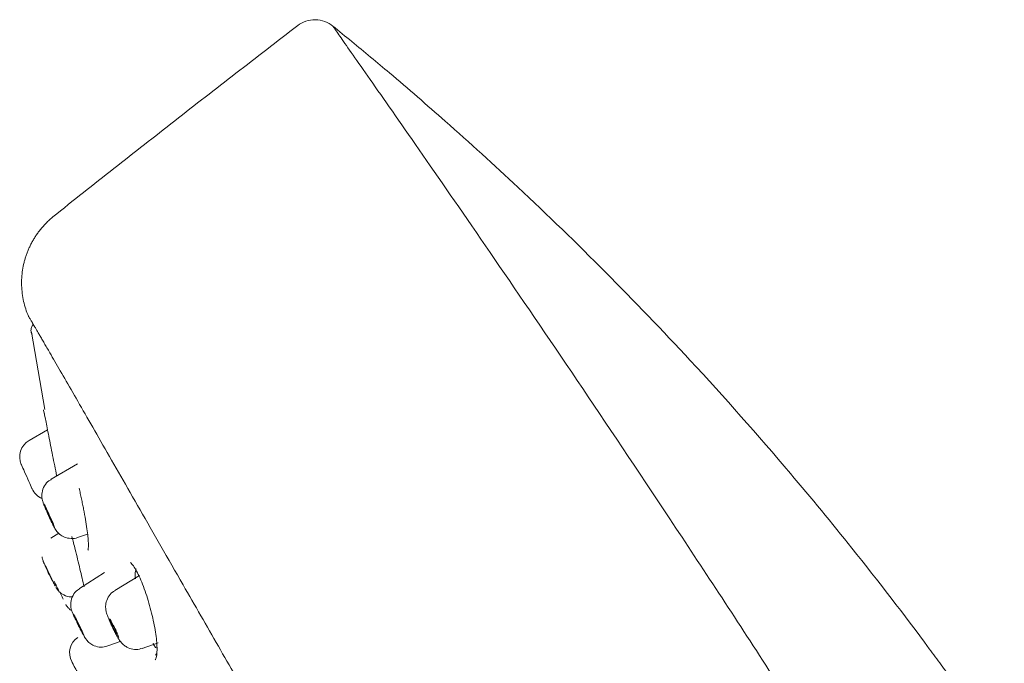
# Model space of a CAD drawing. Units: millimetres. Extents: x 2460 to 4460, y -6046 to -3176.
# Drawn here: x 3812 to 3862, y -4236 to -4203 of the extents above; entities that cross this region are included whole.
import ezdxf

# ---------------------------------------------------------------- set-up
doc = ezdxf.new("R2010")
doc.units = ezdxf.units.MM
doc.layers.add('繪圖線', color=7, linetype='Continuous')

msp = doc.modelspace()

# ---------------------------------------------------------------- linework, layer by layer
at = {"layer": '繪圖線', "lineweight": 0}
for p, q in [((3828.044, -4203.463), (3828.09, -4203.528)), ((3828.09, -4203.528), (3828.044, -4203.463)), ((3812.878, -4218.868), (3813.552, -4222.758)), ((3813.684, -4223.775), (3812.759, -4224.309)), ((3815.186, -4225.483), (3813.87, -4226.254)), ((3814.246, -4228.975), (3813.846, -4229.225)), ((3815.198, -4229.188), (3815.695, -4229.024)), ((3816.559, -4230.956), (3815.296, -4231.757)), ((3818.306, -4231.097), (3817.068, -4231.853)), ((3817.218, -4234.212), (3817.185, -4234.146)), ((3816.727, -4234.643), (3817.349, -4234.412)), ((3818.45, -4234.763), (3819.257, -4234.479)), ((3819.116, -4235.11), (3819.177, -4235.036))]:
    msp.add_line(p, q, dxfattribs=at)
at = {"layer": '繪圖線', "lineweight": 0, "flags": 128}
for points in [[(3813.583, -4227.682), (3813.601, -4227.709), (3813.644, -4227.792), (3813.704, -4227.917), (3813.773, -4228.066), (3813.84, -4228.215), (3813.894, -4228.343), (3813.927, -4228.43), (3813.936, -4228.462), (3813.917, -4228.434), (3813.874, -4228.352), (3813.814, -4228.227), (3813.745, -4228.078), (3813.679, -4227.929), (3813.624, -4227.801), (3813.591, -4227.714), (3813.583, -4227.682)], [(3814.468, -4232.283), (3814.468, -4232.283), (3814.456, -4232.252), (3814.418, -4232.168), (3814.358, -4232.042), (3814.303, -4231.929)], [(3815.059, -4233.195), (3815.078, -4233.222), (3815.123, -4233.303), (3815.187, -4233.426), (3815.26, -4233.572), (3815.332, -4233.719), (3815.391, -4233.845), (3815.429, -4233.93), (3815.439, -4233.961), (3815.42, -4233.934), (3815.375, -4233.853), (3815.311, -4233.73), (3815.238, -4233.584), (3815.166, -4233.436), (3815.107, -4233.311), (3815.069, -4233.226), (3815.059, -4233.195)], [(3816.809, -4233.285), (3816.833, -4233.31), (3816.881, -4233.39), (3816.946, -4233.513), (3817.018, -4233.66), (3817.086, -4233.808), (3817.14, -4233.937), (3817.172, -4234.024), (3817.176, -4234.058), (3817.152, -4234.034), (3817.104, -4233.954), (3817.038, -4233.831), (3816.966, -4233.684), (3816.898, -4233.535), (3816.844, -4233.407), (3816.813, -4233.32), (3816.809, -4233.285)]]:
    msp.add_lwpolyline(points, dxfattribs=at)
at = {"layer": '繪圖線', "lineweight": 0}
for centre, radius, start, end in [((3813.234, -4225.133), 0.951, 120.0001, 204.0002), ((3813.775, -4226.348), 0.951, 203.9998, 247.1452), ((3821.79, -4226.987), 8.99, 204.1597, 209.6186), ((3815.737, -4234.996), 0.943, 123.5445, 207.579)]:
    msp.add_arc(centre, radius, start, end, dxfattribs=at)
for points, knots in [([(3826.279, -4203.441), (3826.396, -4203.351), (3826.534, -4203.275), (3826.837, -4203.171), (3827.002, -4203.144), (3827.331, -4203.148), (3827.495, -4203.18), (3827.795, -4203.292), (3827.93, -4203.371), (3828.044, -4203.463)], [0, 0, 0, 0, 0.25, 0.25, 0.5, 0.5, 0.75, 0.75, 1, 1, 1, 1]), ([(3813.959, -4213.063), (3814.468, -4212.649), (3814.977, -4212.239), (3816.002, -4211.43), (3816.515, -4211.031), (3818.05, -4209.83), (3819.066, -4209.026), (3821.109, -4207.43), (3822.134, -4206.636), (3824.196, -4205.042), (3825.232, -4204.244), (3826.279, -4203.441)], [0, 0, 0, 0, 0.125, 0.125, 0.25, 0.25, 0.5, 0.5, 0.75, 0.75, 1, 1, 1, 1]), ([(3855.088, -4243.805), (3853.399, -4241.13), (3851.69, -4238.462), (3848.309, -4233.245), (3846.635, -4230.695), (3841.772, -4223.366), (3838.749, -4218.911), (3834.929, -4213.346), (3833.773, -4211.677), (3831.751, -4208.767), (3830.886, -4207.527), (3829.483, -4205.519), (3828.945, -4204.752), (3828.407, -4203.979), (3828.271, -4203.783), (3828.137, -4203.587), (3828.103, -4203.538), (3828.07, -4203.49), (3828.063, -4203.479), (3828.052, -4203.466), (3828.044, -4203.463), (3828.044, -4203.463)], [0, 0, 0, 0, 0.125, 0.125, 0.25, 0.25, 0.5, 0.5, 0.625, 0.625, 0.75, 0.75, 0.875, 0.875, 0.9375, 0.9375, 0.96875, 0.96875, 0.984375, 0.984375, 1, 1, 1, 1]), ([(3861.846, -4240.087), (3861.669, -4239.829), (3861.286, -4239.27), (3860.662, -4238.374), (3859.784, -4237.132), (3858.91, -4235.921), (3857.009, -4233.339), (3854.513, -4230.099), (3850.518, -4225.249), (3846.397, -4220.603), (3841.801, -4215.82), (3837.675, -4211.823), (3834.026, -4208.508), (3831.218, -4206.083), (3829.32, -4204.5), (3828.362, -4203.722), (3828.044, -4203.463)], [0, 0, 0, 0, 0.018796, 0.040643, 0.065506, 0.109988, 0.130267, 0.257831, 0.355206, 0.507195, 0.630226, 0.752972, 0.851718, 0.925947, 0.975458, 1, 1, 1, 1]), ([(3812.722, -4218.063), (3812.674, -4217.94), (3812.577, -4217.695), (3812.474, -4217.311), (3812.406, -4216.918), (3812.375, -4216.521), (3812.38, -4216.125), (3812.422, -4215.736), (3812.485, -4215.421), (3812.55, -4215.178), (3812.606, -4215.001), (3812.671, -4214.824), (3812.745, -4214.647), (3812.828, -4214.471), (3812.92, -4214.297), (3813.021, -4214.126), (3813.13, -4213.958), (3813.249, -4213.794), (3813.375, -4213.636), (3813.51, -4213.482), (3813.652, -4213.335), (3813.801, -4213.195), (3813.906, -4213.107), (3813.959, -4213.063)], [0, 0, 0, 0, 0.0712842, 0.1431707, 0.2153268, 0.2874115, 0.3590846, 0.4300162, 0.4998949, 0.5329751, 0.5666344, 0.6008372, 0.6355449, 0.6707157, 0.7063049, 0.7422651, 0.7785469, 0.8150985, 0.8518665, 0.8887963, 0.9258324, 0.962919, 1, 1, 1, 1]), ([(3828.868, -4246.091), (3828.68, -4245.764), (3828.285, -4245.08), (3827.672, -4244.018), (3827.013, -4242.875), (3826.31, -4241.656), (3825.567, -4240.365), (3824.786, -4239.009), (3823.972, -4237.595), (3823.13, -4236.13), (3822.265, -4234.625), (3821.382, -4233.089), (3820.015, -4230.709), (3818.287, -4227.697), (3816.415, -4224.436), (3814.886, -4221.775), (3814.058, -4220.339), (3813.656, -4219.645), (3813.522, -4219.415), (3813.402, -4219.208), (3813.294, -4219.021), (3813.197, -4218.855), (3813.111, -4218.708), (3813.035, -4218.579), (3812.969, -4218.468), (3812.913, -4218.372), (3812.865, -4218.291), (3812.824, -4218.224), (3812.792, -4218.169), (3812.766, -4218.127), (3812.746, -4218.096), (3812.733, -4218.076), (3812.724, -4218.064), (3812.723, -4218.063), (3812.722, -4218.063)], [0, 0, 0, 0, 0.020495, 0.042942, 0.06734, 0.09369, 0.121992, 0.152246, 0.184453, 0.218612, 0.254724, 0.292791, 0.332811, 0.438755, 0.545227, 0.652208, 0.759699, 0.776906, 0.793728, 0.810166, 0.826221, 0.841891, 0.857178, 0.872081, 0.8866, 0.900735, 0.914486, 0.927854, 0.940838, 0.953438, 0.965654, 0.977486, 0.988935, 1, 1, 1, 1]), ([(3812.971, -4218.473), (3812.969, -4218.474), (3812.921, -4218.513), (3812.867, -4218.639), (3812.837, -4218.828), (3812.884, -4218.949), (3812.907, -4219.007)], [0, 0, 0, 0, 0.01299, 0.324747, 0.681178, 1, 1, 1, 1]), ([(3814.148, -4226.091), (3814.146, -4226.083), (3814.084, -4225.775), (3813.937, -4225.043), (3813.742, -4224.067), (3813.607, -4223.389), (3813.532, -4223.014), (3813.495, -4222.827), (3813.479, -4222.745), (3813.485, -4222.775), (3813.511, -4222.908), (3813.545, -4223.08), (3813.563, -4223.166)], [0, 0, 0, 0, 0.004068, 0.169243, 0.334473, 0.499977, 0.583248, 0.666576, 0.749941, 0.833295, 0.916657, 1, 1, 1, 1]), ([(3812.907, -4226.735), (3812.907, -4226.735), (3812.786, -4226.462), (3812.487, -4225.792), (3812.366, -4225.519), (3812.366, -4225.519)], [0, 0, 0, 0, 0.5, 0.5, 1, 1, 1, 1]), ([(3813.875, -4226.263), (3813.834, -4226.285), (3813.693, -4226.359), (3813.51, -4226.589), (3813.399, -4226.893), (3813.395, -4227.154), (3813.428, -4227.324), (3813.46, -4227.423), (3813.488, -4227.501), (3813.524, -4227.592), (3813.565, -4227.691), (3813.605, -4227.784), (3813.639, -4227.862), (3813.666, -4227.923), (3813.686, -4227.968), (3813.7, -4228.001), (3813.717, -4228.038), (3813.729, -4228.064), (3813.737, -4228.082)], [0, 0, 0, 0, 0.06007, 0.210194, 0.375366, 0.481132, 0.553206, 0.611794, 0.675316, 0.741898, 0.803751, 0.855381, 0.895446, 0.925211, 0.946807, 0.962281, 0.973291, 1, 1, 1, 1]), ([(3815.719, -4229.817), (3815.722, -4229.806), (3815.729, -4229.783), (3815.736, -4229.737), (3815.741, -4229.681), (3815.743, -4229.616), (3815.743, -4229.54), (3815.738, -4229.396), (3815.719, -4229.149), (3815.67, -4228.75), (3815.599, -4228.287), (3815.521, -4227.859), (3815.451, -4227.507), (3815.395, -4227.242), (3815.336, -4226.976), (3815.295, -4226.802), (3815.274, -4226.714)], [0, 0, 0, 0, 0.038517, 0.076938, 0.115441, 0.154206, 0.193404, 0.233205, 0.355588, 0.480502, 0.609804, 0.740778, 0.806055, 0.87059, 0.93502, 1, 1, 1, 1]), ([(3814.034, -4228.677), (3814.036, -4228.668), (3814.016, -4228.611), (3813.939, -4228.42), (3813.884, -4228.292), (3813.76, -4228.014), (3813.695, -4227.873), (3813.58, -4227.635), (3813.535, -4227.544), (3813.509, -4227.499)], [0, 0, 0, 0, 0.25, 0.25, 0.5, 0.5, 0.75, 0.75, 1, 1, 1, 1]), ([(3813.737, -4228.082), (3813.743, -4228.095), (3813.763, -4228.139), (3813.799, -4228.218), (3813.849, -4228.326), (3813.904, -4228.441), (3813.958, -4228.552), (3814.006, -4228.646), (3814.037, -4228.702), (3814.052, -4228.729)], [0, 0, 0, 0, 0.047778, 0.165517, 0.300292, 0.468257, 0.645695, 0.828372, 1, 1, 1, 1]), ([(3813.75, -4228.109), (3813.804, -4228.229), (3813.858, -4228.344), (3813.95, -4228.534), (3813.987, -4228.606), (3814.01, -4228.645)], [0, 0, 0, 0, 0.5, 0.5, 1, 1, 1, 1]), ([(3814.052, -4228.729), (3814.055, -4228.733), (3814.072, -4228.765), (3814.112, -4228.827), (3814.193, -4228.929), (3814.321, -4229.052), (3814.545, -4229.188), (3814.861, -4229.253), (3815.095, -4229.232), (3815.198, -4229.188), (3815.198, -4229.188)], [0, 0, 0, 0, 0.017181, 0.125736, 0.201758, 0.312097, 0.511351, 0.758856, 0.999199, 1, 1, 1, 1]), ([(3815.528, -4231.665), (3815.461, -4231.377), (3815.325, -4230.795), (3815.098, -4229.867), (3814.967, -4229.353), (3814.912, -4229.14)], [0, 0, 0, 0, 0.3650903, 0.7367675, 1, 1, 1, 1]), ([(3813.422, -4230.159), (3813.422, -4230.197), (3813.423, -4230.266), (3813.452, -4230.345), (3813.473, -4230.4), (3813.486, -4230.43), (3813.498, -4230.457), (3813.518, -4230.499), (3813.549, -4230.563), (3813.588, -4230.646), (3813.631, -4230.733), (3813.669, -4230.812), (3813.7, -4230.876), (3813.737, -4230.951), (3813.764, -4231.008), (3813.784, -4231.048)], [0, 0, 0, 0, 0.088171, 0.165115, 0.196452, 0.24344, 0.310731, 0.402436, 0.510719, 0.619784, 0.715891, 0.792971, 0.851304, 0.894044, 1, 1, 1, 1]), ([(3814.077, -4231.642), (3814.093, -4231.669), (3813.976, -4231.425), (3813.656, -4230.767), (3813.513, -4230.478), (3813.497, -4230.45)], [0, 0, 0, 0, 0.5, 0.5, 1, 1, 1, 1]), ([(3819.095, -4235.337), (3819.107, -4235.324), (3819.175, -4235.253), (3819.216, -4234.863), (3819.156, -4234.091), (3818.971, -4233.121), (3818.733, -4232.268), (3818.514, -4231.643), (3818.341, -4231.22), (3818.168, -4230.868), (3818.002, -4230.595), (3817.904, -4230.496), (3817.856, -4230.447)], [0, 0, 0, 0, 0.031547, 0.180092, 0.328584, 0.477122, 0.62578, 0.700563, 0.775401, 0.850271, 0.92513, 1, 1, 1, 1]), ([(3814.077, -4231.642), (3814.069, -4231.626), (3814.053, -4231.595), (3813.976, -4231.441), (3813.877, -4231.24), (3813.805, -4231.091), (3813.771, -4231.021)], [0, 0, 0, 0, 0.257003, 0.514015, 0.771015, 1, 1, 1, 1]), ([(3818.154, -4230.772), (3818.153, -4230.772), (3818.111, -4230.803), (3818.09, -4230.973), (3818.103, -4231.203), (3818.106, -4231.267)], [0, 0, 0, 0, 0.001723, 0.721757, 1, 1, 1, 1]), ([(3814.029, -4231.404), (3814.035, -4231.418), (3814.053, -4231.457), (3814.089, -4231.533), (3814.131, -4231.62), (3814.166, -4231.694), (3814.195, -4231.752), (3814.215, -4231.795), (3814.239, -4231.844), (3814.256, -4231.879), (3814.269, -4231.904)], [0, 0, 0, 0, 0.112816, 0.32452, 0.50191, 0.639799, 0.742322, 0.816744, 0.870053, 1, 1, 1, 1]), ([(3814.11, -4231.703), (3814.113, -4231.707), (3814.12, -4231.719), (3814.14, -4231.751), (3814.183, -4231.813), (3814.294, -4231.944), (3814.517, -4232.099), (3814.771, -4232.19), (3814.921, -4232.169), (3814.952, -4232.165)], [0, 0, 0, 0, 0.02027, 0.053854, 0.112332, 0.248292, 0.556292, 0.908307, 1, 1, 1, 1]), ([(3815.3, -4231.767), (3815.261, -4231.79), (3815.123, -4231.868), (3814.948, -4232.104), (3814.847, -4232.415), (3814.853, -4232.677), (3814.894, -4232.846), (3814.928, -4232.938), (3814.957, -4233.007), (3814.993, -4233.09), (3815.036, -4233.183), (3815.08, -4233.276), (3815.118, -4233.356), (3815.149, -4233.419), (3815.172, -4233.467), (3815.189, -4233.501), (3815.208, -4233.54), (3815.221, -4233.567), (3815.231, -4233.587)], [0, 0, 0, 0, 0.05903, 0.208542, 0.372862, 0.482953, 0.551129, 0.60496, 0.664581, 0.729614, 0.792213, 0.845826, 0.888092, 0.919782, 0.942881, 0.95947, 0.971296, 1, 1, 1, 1]), ([(3817.073, -4231.863), (3817.033, -4231.885), (3816.893, -4231.962), (3816.721, -4232.187), (3816.613, -4232.48), (3816.605, -4232.743), (3816.639, -4232.927), (3816.676, -4233.047), (3816.716, -4233.156), (3816.76, -4233.266), (3816.803, -4233.368), (3816.84, -4233.453), (3816.87, -4233.519), (3816.892, -4233.568), (3816.909, -4233.604), (3816.921, -4233.63), (3816.934, -4233.658), (3816.943, -4233.678), (3816.95, -4233.692)], [0, 0, 0, 0, 0.061009, 0.213933, 0.365703, 0.478229, 0.565028, 0.640347, 0.714481, 0.782639, 0.839609, 0.883936, 0.916937, 0.940903, 0.958084, 0.970316, 0.978996, 1, 1, 1, 1]), ([(3814.602, -4232.552), (3814.608, -4232.564), (3814.622, -4232.588), (3814.663, -4232.647), (3814.728, -4232.726), (3814.804, -4232.808), (3814.877, -4232.846), (3814.901, -4232.858)], [0, 0, 0, 0, 0.149107, 0.306229, 0.478261, 0.829079, 1, 1, 1, 1]), ([(3815.543, -4234.174), (3815.55, -4234.178), (3815.534, -4234.134), (3815.458, -4233.965), (3815.402, -4233.845), (3815.271, -4233.576), (3815.2, -4233.435), (3815.073, -4233.189), (3815.021, -4233.09), (3814.989, -4233.034)], [0, 0, 0, 0, 0.25, 0.25, 0.5, 0.5, 0.75, 0.75, 1, 1, 1, 1]), ([(3815.51, -4234.122), (3815.487, -4234.082), (3815.443, -4234.002), (3815.337, -4233.798), (3815.261, -4233.646), (3815.224, -4233.572)], [0, 0, 0, 0, 0.338482, 0.676961, 1, 1, 1, 1]), ([(3817.007, -4233.599), (3817.044, -4233.678), (3817.12, -4233.838), (3817.209, -4234.047), (3817.261, -4234.178), (3817.266, -4234.205), (3817.267, -4234.21)], [0, 0, 0, 0, 0.3130325, 0.626051, 0.9390809, 1, 1, 1, 1]), ([(3817.185, -4234.146), (3817.155, -4234.09), (3817.093, -4233.979), (3817.003, -4233.8), (3816.956, -4233.7), (3816.946, -4233.677)], [0, 0, 0, 0, 0.436332, 0.872672, 1, 1, 1, 1]), ([(3816.95, -4233.692), (3816.955, -4233.702), (3816.973, -4233.74), (3817.009, -4233.815), (3817.063, -4233.924), (3817.126, -4234.046), (3817.179, -4234.146), (3817.21, -4234.197), (3817.219, -4234.212)], [0, 0, 0, 0, 0.049296, 0.198129, 0.384503, 0.625563, 0.889924, 1, 1, 1, 1]), ([(3815.54, -4234.178), (3815.548, -4234.192), (3815.569, -4234.23), (3815.611, -4234.294), (3815.682, -4234.384), (3815.789, -4234.492), (3815.985, -4234.627), (3816.283, -4234.713), (3816.554, -4234.709), (3816.69, -4234.65), (3816.722, -4234.636)], [0, 0, 0, 0, 0.055395, 0.154613, 0.218687, 0.303597, 0.467234, 0.69846, 0.929843, 1, 1, 1, 1]), ([(3817.227, -4234.226), (3817.239, -4234.247), (3817.281, -4234.321), (3817.354, -4234.431), (3817.503, -4234.591), (3817.707, -4234.73), (3817.98, -4234.821), (3818.254, -4234.83), (3818.402, -4234.77), (3818.445, -4234.753)], [0, 0, 0, 0, 0.059752, 0.218772, 0.364224, 0.493131, 0.694747, 0.911577, 1, 1, 1, 1]), ([(3818.996, -4234.51), (3819.027, -4234.571), (3819.09, -4234.69), (3819.139, -4234.726), (3819.163, -4234.743)], [0, 0, 0, 0, 0.509172, 1, 1, 1, 1]), ([(3815.516, -4236.589), (3815.537, -4236.625), (3815.497, -4236.548), (3815.328, -4236.226), (3815.211, -4236.005), (3815, -4235.611), (3814.922, -4235.468), (3814.902, -4235.432)], [0, 0, 0, 0, 0.3333333, 0.3333333, 0.6666667, 0.6666667, 1, 1, 1, 1])]:
    msp.add_open_spline(points, degree=3, knots=knots, dxfattribs=at)
msp.add_open_spline([(3813.856, -4228.338), (3813.822, -4228.266), (3813.786, -4228.189), (3813.75, -4228.109)], degree=3, dxfattribs=at)

doc.saveas('drawing.dxf')
